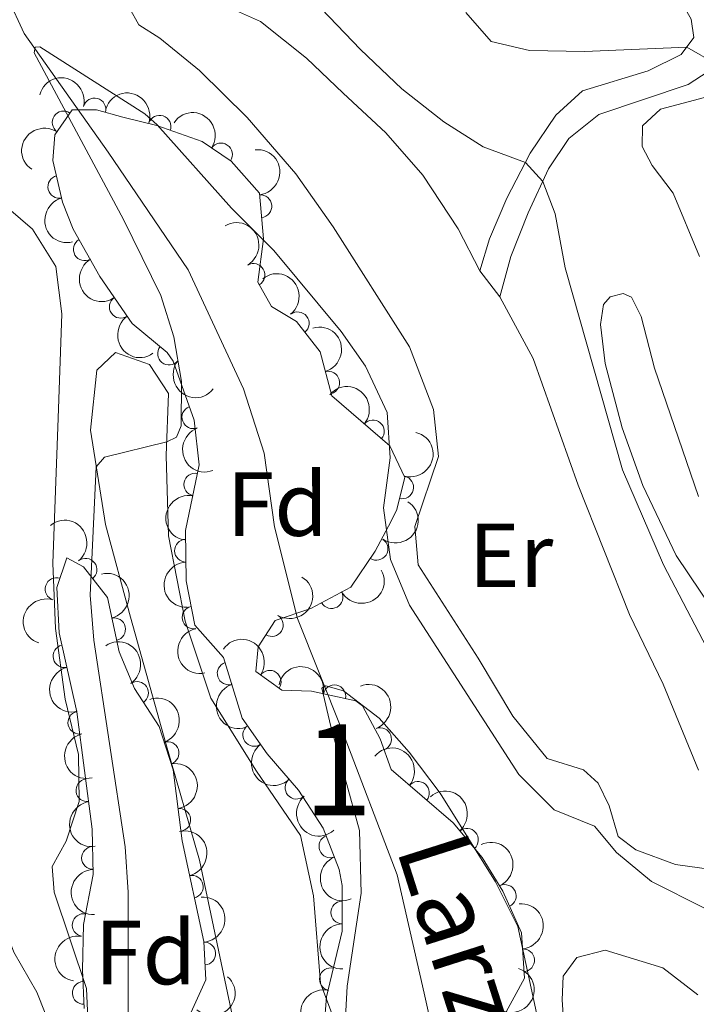
# Model space of a CAD drawing. Units: metres. Extents: x 621561 to 628492, y 706566 to 711319.
# Drawn here: x 622880 to 622954, y 707423 to 707531 of the extents above; entities that cross this region are included whole.
import ezdxf
from ezdxf.enums import TextEntityAlignment as Align

# ---------------------------------------------------------------- set-up
doc = ezdxf.new("R2010")
doc.units = ezdxf.units.M
doc.header["$MEASUREMENT"] = 0
doc.linetypes.add('DGN Style 3', pattern=[107.67321031045873, 76.90943593604194, -30.76377437441678])
for name, color, linetype, lineweight in [('Centroides', 7, 'Continuous', 5), ('Entidades rústicas y varios', 7, 'Continuous', 5), ('Hidrografía', 7, 'Continuous', 5), ('Relieve y altimetría', 7, 'Continuous', 5), ('Textos de rotulación', 7, 'Continuous', 5), ('Viales y ferrocarril', 7, 'Continuous', 5)]:
    doc.layers.add(name, color=color, linetype=linetype, lineweight=lineweight)
doc.styles.add('Style-arial', font='arial.shx', dxfattribs={"bigfont": 'arialbig.shx'})
doc.styles.add('Style-Arial Narrow', font='txt')
doc.styles.add('Style-timesi', font='timesi.shx', dxfattribs={"bigfont": 'timesibig.shx'})

msp = doc.modelspace()

# ---------------------------------------------------------------- linework, layer by layer
at = {"layer": 'Entidades rústicas y varios', "color": 92, "linetype": 'Continuous', "lineweight": 5}
msp.add_line((622930.3899999999, 707503.8400000001, 687.58), (622932.5800000001, 707500.95, 687.41), dxfattribs=at)
for points in [[(622901.26, 707533.48, 686.74), (622906.21, 707531.29, 686.91), (622911.29, 707527.24, 687.03), (622915.3200000001, 707523.3999999999, 687.2), (622920.03, 707519.02, 687.87), (622924.1000000001, 707514.3700000001, 688), (622928, 707508.44, 687.87), (622930.3899999999, 707503.8400000001, 687.58)], [(622862.8, 707532.3200000001, 691.78), (622865.77, 707521.71, 690.6), (622867.8500000001, 707518.3700000001, 689.96), (622871.8700000001, 707515.1699999999, 689.46), (622877.3800000001, 707511.6200000001, 688.57), (622881.1200000001, 707508.4199999999, 688.15), (622883.6699999999, 707504.3, 687.9), (622884.3500000001, 707499.0800000001, 687.6), (622883.94, 707487.6100000001, 687.73), (622883.3600000001, 707471.6499999999, 688.78), (622883.6399999999, 707464.45, 688.91), (622884.69, 707456.6499999999, 688.57), (622886.1599999999, 707450.5700000001, 688.62), (622886.24, 707445.3999999999, 688.57), (622884.8, 707441.03, 688.66), (622883.29, 707438.22, 688.78), (622883.49, 707435.4199999999, 688.95), (622887.04, 707424.8, 689.37), (622887.3600000001, 707418.3, 689.67)], [(622957.47, 707437.69, 686.91), (622951.96, 707438.44, 686.78), (622947.56, 707440.0700000001, 686.65), (622945.6200000001, 707441.55, 686.57), (622944.6200000001, 707444.9299999999, 686.32), (622943.4199999999, 707447.4199999999, 686.19), (622941.81, 707448.8800000001, 685.94), (622937.8200000001, 707450.1100000001, 685.94), (622934.02, 707454.79, 685.72), (622930.22, 707461.1799999999, 685.77), (622923.6100000001, 707471.46, 686.36), (622923.21, 707475.6599999999, 686.53), (622925.8200000001, 707483.3700000001, 686.69), (622925.27, 707488.5700000001, 686.95), (622922.6499999999, 707495.46, 687.16), (622914.24, 707508.6799999999, 687.75), (622910.1200000001, 707514.49, 687.54), (622904.76, 707520.72, 687.03), (622899.5, 707525.8900000001, 686.91), (622895.1499999999, 707529.46, 686.82), (622892.8300000001, 707530.9099999999, 686.78), (622891.75, 707532.81, 686.65)], [(622954.5700000001, 707505.3900000001, 694.24), (622951.6799999999, 707512.3800000001, 693.86), (622949.3600000001, 707515.4199999999, 693.3100000000001), (622948.28, 707517.51, 693.3100000000001), (622948.3200000001, 707519.78, 693.48), (622950.29, 707521.6400000001, 693.78), (622955.1499999999, 707522.9099999999, 694.58)], [(622932.5800000001, 707500.95, 687.41), (622936.27, 707494.1699999999, 687.16), (622941.22, 707480.24, 686.78), (622946.8700000001, 707465.98, 686.19), (622950.5800000001, 707458.3300000001, 686.19), (622954.46, 707448.8400000001, 686.36)], [(622956.0900000001, 707466.4299999999, 691.25), (622952, 707472.49, 690.66), (622948.3400000001, 707480.2, 690.53), (622946.05, 707486.53, 690.4), (622944.1799999999, 707493.6200000001, 690.45), (622943.6799999999, 707497.8999999999, 690.57), (622944, 707500.1200000001, 690.66), (622944.74, 707500.97, 690.78), (622946.1599999999, 707501.3400000001, 690.87), (622947.0900000001, 707500.9199999999, 690.83), (622948.1499999999, 707498.78, 690.78), (622949.6399999999, 707493.0900000001, 690.74), (622954.46, 707478.97, 690.91)], [(622903.8400000001, 707418.3999999999, 679.96), (622899.52, 707438.94, 681.99), (622895.8, 707451.77, 682.66), (622891.9099999999, 707465.69, 684.1), (622889.1499999999, 707475.8999999999, 684.4300000000001), (622887.48, 707486.28, 685.36), (622888.1799999999, 707492.8800000001, 685.95), (622890.25, 707494.8500000001, 686.03), (622894, 707493.51, 685.87), (622896.1000000001, 707490.31, 685.53), (622895.8300000001, 707483.5, 684.85), (622896.0800000001, 707474.6599999999, 684.26), (622897.9099999999, 707465.24, 683.67), (622900.74, 707456.77, 683), (622905.78, 707448.75, 682.24), (622910.6399999999, 707441.6499999999, 681.82), (622912.05, 707434.99, 681.4), (622912.8500000001, 707425.3900000001, 680.47), (622916.1200000001, 707416.6499999999, 679.71)], [(622959.76, 707374.1799999999, 679.62), (622953.97, 707385.1400000001, 680.04), (622950, 707392.8, 680.97), (622947.8, 707401.1799999999, 681.0500000000001), (622946.06, 707404.52, 681.22), (622941.53, 707409.9299999999, 681.3000000000001), (622940.9199999999, 707412.77, 681.22), (622939.79, 707418.6200000001, 681.73), (622939.45, 707423.54, 681.89), (622939.5800000001, 707426.1699999999, 681.89), (622941.06, 707428.22, 681.89), (622944.2, 707429.01, 681.98), (622950.53, 707427.0800000001, 681.89), (622954.4199999999, 707424.1200000001, 681.73)]]:
    msp.add_polyline3d(points, dxfattribs=at)
at = {"layer": 'Entidades rústicas y varios', "color": 92, "linetype": 'DGN Style 3', "lineweight": 5}
for points in [[(622913.0700000001, 707418.9299999999, 680.94), (622913.5, 707423.8700000001, 681.35), (622915.21, 707431.1300000001, 681.7), (622915.21, 707436.1300000001, 681.94), (622914.8800000001, 707437.9099999999, 682.04), (622913.1300000001, 707442.45, 682.38), (622910.3999999999, 707446.6400000001, 682.66), (622906.95, 707450.6400000001, 682.97), (622904.21, 707454.5700000001, 683.5600000000001), (622902.1599999999, 707461.23, 684.65), (622898.99, 707464.8, 685.08), (622898.04, 707469.7, 685.51), (622897.96, 707475.25, 686.39), (622899.48, 707482.46, 687.6), (622898.9099999999, 707487.3999999999, 687.6800000000001), (622896.5900000001, 707493.8700000001, 687.76), (622895.96, 707494.8400000001, 687.77), (622892.0700000001, 707498.01, 687.86), (622888.53, 707503.22, 688.62), (622885.6000000001, 707508.3999999999, 688.95), (622884.4299999999, 707511.3999999999, 689.29), (622883.3600000001, 707515.96, 689.54), (622883.5700000001, 707518.81, 689.37), (622885.47, 707521.56, 689.46), (622888.1499999999, 707521.56, 689.37), (622891.05, 707520.75, 688.62), (622894.8200000001, 707519.8200000001, 688.28), (622899.81, 707518.0800000001, 687.86), (622903, 707515.8900000001, 687.77), (622906.1200000001, 707512.3600000001, 687.44), (622906.55, 707507.3600000001, 687.1800000000001), (622905.94, 707502.56, 686.9300000000001), (622907.45, 707499.8999999999, 686.42), (622910.19, 707498.26, 686.17), (622912.79, 707494.8999999999, 686.09), (622914.1000000001, 707490.06, 686.09), (622920.47, 707484.5700000001, 686.59), (622922.1300000001, 707481.06, 686.17), (622921.19, 707477.4199999999, 685.5), (622920.31, 707475.72, 684.99), (622918.8500000001, 707472.94, 684.57), (622916.19, 707469.01, 683.98), (622911.76, 707466.6499999999, 683.9300000000001), (622907.8300000001, 707465.3300000001, 683.0500000000001), (622905.98, 707462.4099999999, 682.38), (622905.72, 707459.69, 682.12), (622908.56, 707457.6599999999, 682.12), (622911.8500000001, 707457.54, 682.04), (622916.71, 707456.48, 681.61), (622917.48, 707455.9099999999, 681.53), (622919.3999999999, 707452.31, 681.28), (622920.6200000001, 707448.9199999999, 680.86), (622927.45, 707443.03, 680.35), (622930.6399999999, 707439.22, 680.36), (622932.9199999999, 707435.52, 680.35), (622934.98, 707430.94, 679.9300000000001), (622935.3, 707425.9199999999, 679.77), (622932.81, 707421.3600000001, 679.9300000000001)], [(622886.81, 707422.6000000001, 690.39), (622886.6100000001, 707426.8700000001, 689.88), (622886.74, 707431.8600000001, 689.58), (622887.78, 707437.3400000001, 689.29), (622887.7, 707442.3400000001, 688.87), (622885.98, 707455.27, 688.28), (622884.03, 707463.95, 688.62), (622883.8, 707468.97, 688.11), (622884.8899999999, 707472.21, 687.77), (622886.72, 707471.25, 687.6), (622889.3600000001, 707467.8400000001, 687.01), (622890.6699999999, 707461.8600000001, 686.51), (622892.3300000001, 707457.8300000001, 686.26), (622895.0700000001, 707453.6400000001, 686.34), (622896.6100000001, 707448.8700000001, 686.36), (622897.5900000001, 707441.06, 686.1), (622899.99, 707429.98, 686.09), (622900.19, 707425.75, 686.34), (622898.19, 707421.3200000001, 686.51)]]:
    msp.add_polyline3d(points, dxfattribs=at)
at = {"layer": 'Entidades rústicas y varios', "color": 92, "linetype": 'Continuous', "lineweight": 5, "extrusion": (-0.1956976362939203, -0.1130202502429133, 0.9741297953476229)}
msp.add_arc((-301173.4150361741, 870281.869328877, -201190.4923639269), 2.516055640060343, 45.36446333574664, 225.9090503451193, dxfattribs=at)
at = {"layer": 'Entidades rústicas y varios', "color": 92, "linetype": 'Continuous', "lineweight": 5, "extrusion": (-0.2024395187815565, -0.100445921029627, 0.9741297953476231)}
msp.add_arc((-356934.1233042311, 850039.8610165445, -196495.5118894735), 2.516055640060342, 45.36446333574662, 225.9090503451192, dxfattribs=at)
at = {"layer": 'Entidades rústicas y varios', "color": 92, "linetype": 'Continuous', "lineweight": 5}
for centre, radius, start, end in [((622887.9407227358, 707521.598196256, 689.1117443447081), 1.250091938746999, 345.3605632666849, 164.5741176856803), ((622884.5295457151, 707520.1644930255, 689.4483125386608), 1.250091938746999, 56.32521715721986, 235.5387715762153), ((622895.1101103763, 707519.698176858, 688.1558047180793), 1.250091938746999, 341.7426311979223, 160.9561856169177), ((622901.8737096703, 707516.6395557406, 687.7724218136137), 1.250091938746999, 326.4957696385109, 145.7093240575064), ((622884.0583632449, 707513.0692028222, 689.4479152871252), 1.250091938746998, 104.1716595887912, 283.3852140077867), ((622906.222308652, 707510.9426631739, 687.3016945551732), 1.250091938746998, 275.8815044265183, 95.0950588455138), ((622886.8703934194, 707506.1936766645, 688.8780690040486), 1.250091938746999, 120.4602709132675, 299.6738253322629), ((622905.4540938886, 707503.3764463123, 686.8801876952664), 1.250091938746999, 300.5484031853032, 119.7619576042986), ((622890.8318283036, 707499.8669964061, 688.2799443220338), 1.250091938746999, 125.1608023664086, 304.374356785404), ((622910.3275334816, 707498.0503839797, 686.1417810859855), 1.250091938746998, 308.6992071335487, 127.9127615525441), ((622896.1461277991, 707494.7134907125, 687.7883735791023), 1.250091938746998, 141.7892252156833, 321.0027796346787), ((622913.6858350041, 707491.5155198588, 686.09), 1.250091938746999, 286.1110383678528, 105.3245927868483), ((622898.824953828, 707487.6949786022, 687.698099056354), 1.250091938746999, 110.6928809518654, 289.9064353708608), ((622918.612569093, 707486.1450748728, 686.5194462539115), 1.250091938746999, 320.2096742686284, 139.4232286876238), ((622899.0437674879, 707480.2961857473, 687.4425828128639), 1.250091938746998, 79.0614845501217, 258.2750389691171), ((622921.8310854901, 707479.9805303102, 685.7478755638249), 1.250091938746998, 256.4863467049997, 75.69990112399519), ((622898.0118010666, 707473.009968611, 686.2327423722205), 1.250091938746998, 91.79198945706798, 271.0055438760634), ((622919.0118866118, 707473.2139857174, 684.4542512717846), 1.250091938746999, 236.8742599506427, 56.08781436963814), ((622886.9570210658, 707470.9119772362, 687.3727524363675), 1.250091938746999, 308.7129669266351, 127.9265213456305), ((622883.7578202472, 707468.783433313, 688.0047338367672), 1.250091938746999, 72.37221339442159, 251.585767813417), ((622914.0562655895, 707467.8953988771, 683.9435825749084), 1.250091938746998, 209.0117900313759, 28.22534445037131), ((622898.8437814913, 707465.6566856035, 685.2624247173956), 1.250091938746999, 101.9384017771721, 281.1519561961675), ((622907.4844059381, 707464.8209767258, 682.6887880993155), 1.250091938746998, 238.6093826787769, 57.82293709777224), ((622890.1025647549, 707464.3591026817, 686.6173205910717), 1.250091938746998, 283.3223921212731, 102.5359465402685), ((622884.6261588535, 707461.3853392021, 688.5670941605931), 1.250091938746998, 103.6276951523769, 282.8412495713724), ((622902.7148640659, 707459.4936878984, 684.5602043091545), 1.250091938746998, 108.0749356423335, 287.2884900613289), ((622907.2412322888, 707458.5786583181, 682.12), 1.250091938746998, 325.4094042344339, 144.6229586534294), ((622892.6240428239, 707457.3447025081, 686.2890148948819), 1.250091938746999, 304.1483573409493, 123.3619117599448), ((622914.3719199388, 707456.9699826518, 681.7085598612264), 1.250091938746999, 348.6622379853005, 167.8757924042959), ((622886.2688937045, 707454.0730630443, 688.2806685968148), 1.250091938746998, 103.6276951523769, 282.8412495713724), ((622905.523625978, 707452.7199712934, 683.4343569516138), 1.250091938746999, 125.8504093659381, 305.0639637849335), ((622919.3982900549, 707452.2571345163, 681.1287084025578), 1.250091938746998, 290.7590527503248, 109.9726071693203), ((622895.9916629153, 707450.7217362328, 686.3571929714166), 1.250091938746998, 288.858895197336, 108.0724496163315), ((622887.1496413536, 707446.6252486436, 688.6181014922213), 1.250091938746999, 98.54338889566701, 277.7569433146624), ((622910.1932886227, 707446.9095375089, 682.7531806461044), 1.250091938746999, 131.7439313332177, 310.9574857522131), ((622923.5777135617, 707446.3435878779, 680.5675862210229), 1.250091938746998, 320.1926010889805, 139.4061555079759), ((622897.2809080889, 707443.3665688566, 686.1356232126046), 1.250091938746998, 278.1182638204612, 97.33181823945661), ((622928.9740649424, 707441.1793302386, 680.3573373379767), 1.250091938746999, 310.9046007303784, 130.1181551493738), ((622913.9204933343, 707440.4534797978, 682.3172086475786), 1.250091938746998, 112.0459447863531, 291.2594992053485), ((622887.7701757096, 707439.1735678983, 689.0311335880654), 1.250091938746999, 91.88281579574571, 271.0963702147411), ((622898.6658941556, 707436.0007939595, 686.0943362612027), 1.250091938746998, 283.1879913542082, 102.4015457732037), ((622933.138391451, 707434.9868870745, 680.1974179508253), 1.250091938746998, 295.1835026846465, 114.3970571036419), ((622915.2295102989, 707433.1731065458, 681.8580041712459), 1.250091938746999, 90.96616153936041, 270.1797159583558), ((622886.7457621614, 707431.7857229249, 689.5188189286754), 1.250091938746999, 80.22030430978256, 259.433858728778), ((622900.0333662163, 707428.649700721, 686.2422831857788), 1.250091938746998, 273.6731658577603, 92.88672027675571), ((622935.1539531676, 707427.9044206585, 679.7935711231768), 1.250091938746998, 274.6135471918172, 93.82710161081268), ((622913.9798524785, 707425.8221685311, 681.5029215603935), 1.250091938746999, 77.71244591286504, 256.9260003318605), ((622886.7492783833, 707424.3134080647, 690.0364905926534), 1.250091938746999, 93.64784469578106, 272.8613991147765)]:
    msp.add_arc(centre, radius, start, end, dxfattribs=at)
at = {"layer": 'Entidades rústicas y varios', "color": 92, "linetype": 'Continuous', "lineweight": 5, "extrusion": (-0.2217291022432042, -0.04367318438608427, 0.9741297953476231)}
msp.add_arc((-573803.9363695448, 728694.1710632585, -168344.8091808719), 2.516055640060342, 45.36446333574663, 225.9090503451192, dxfattribs=at)
at = {"layer": 'Entidades rústicas y varios', "color": 92, "linetype": 'Continuous', "lineweight": 5, "extrusion": (0.04301297033338923, -0.2218581217785304, 0.9741297953476229)}
msp.add_arc((746159.0907914024, 561282.8269489185, -129505.1797713699), 2.516055640060342, 45.36446333574666, 225.9090503451193, dxfattribs=at)
at = {"layer": 'Entidades rústicas y varios', "color": 92, "linetype": 'Continuous', "lineweight": 5, "extrusion": (-0.1744502003020347, 0.1436602569626624, 0.9741297953476229)}
msp.add_arc((-942137.262522453, 30433.64202622388, -6355.201255765365), 2.516055640060342, 45.36446333574665, 225.9090503451193, dxfattribs=at)
at = {"layer": 'Entidades rústicas y varios', "color": 92, "linetype": 'Continuous', "lineweight": 5, "extrusion": (0.1933411193920755, -0.1170057834819181, 0.9741297953476229)}
msp.add_arc((927795.4744440406, -162120.3689259099, 38317.78097569391), 2.516055640060342, 45.36446333574666, 225.9090503451193, dxfattribs=at)
at = {"layer": 'Entidades rústicas y varios', "color": 92, "linetype": 'Continuous', "lineweight": 5, "extrusion": (-0.2184870000020704, 0.05774575868488968, 0.9741297953476229)}
msp.add_arc((-843186.2937310996, 410692.0477345937, -94572.12513880321), 2.516055640060342, 45.36446333574663, 225.9090503451192, dxfattribs=at)
at = {"layer": 'Entidades rústicas y varios', "color": 92, "linetype": 'Continuous', "lineweight": 5, "extrusion": (0.2183979171318755, -0.05808176657486161, 0.974129795347623)}
msp.add_arc((843826.1836231926, -409104.3427020754, 95615.2312731134), 2.516055640060342, 45.36446333574662, 225.9090503451192, dxfattribs=at)
at = {"layer": 'Entidades rústicas y varios', "color": 92, "linetype": 'Continuous', "lineweight": 5, "extrusion": (-0.2244670543139888, 0.02618555601088224, 0.9741297953476229)}
msp.add_arc((-774912.3312885235, 523003.1455551788, -120628.0362350776), 2.516055640060342, 45.36446333574663, 225.9090503451192, dxfattribs=at)
at = {"layer": 'Entidades rústicas y varios', "color": 92, "linetype": 'Continuous', "lineweight": 5, "extrusion": (0.222423033682209, -0.03998919733629488, 0.9741297953476231)}
msp.add_arc((806554.1555607533, -475093.8374349984, 110923.5797820852), 2.516055640060343, 45.36446333574663, 225.9090503451192, dxfattribs=at)
at = {"layer": 'Entidades rústicas y varios', "color": 92, "linetype": 'Continuous', "lineweight": 5, "extrusion": (-0.1971900915036434, 0.1103956956986233, 0.974129795347623)}
msp.add_arc((-921627.4940231594, 192954.7284109696, -44059.85883128142), 2.516055640060342, 45.36446333574667, 225.9090503451193, dxfattribs=at)
at = {"layer": 'Entidades rústicas y varios', "color": 92, "linetype": 'Continuous', "lineweight": 5, "extrusion": (0.2245649236266814, 0.02533252637501834, 0.9741297953476231)}
msp.add_arc((633208.7082849523, -680060.3353150787, 158473.4382292465), 2.516055640060342, 45.36446333574664, 225.9090503451193, dxfattribs=at)
at = {"layer": 'Entidades rústicas y varios', "color": 92, "linetype": 'Continuous', "lineweight": 5, "extrusion": (-0.2251778805732149, -0.01913279688266159, 0.9741297953476229)}
msp.add_arc((-652210.9152271176, 663125.3850152876, -153134.7335018327), 2.516055640060342, 45.36446333574665, 225.9090503451193, dxfattribs=at)
at = {"layer": 'Entidades rústicas y varios', "color": 92, "linetype": 'Continuous', "lineweight": 5, "extrusion": (0.205378663239474, -0.09429075512458801, 0.9741297953476229)}
msp.add_arc((902856.5519575073, -263739.3990417902, 61890.67531948103), 2.516055640060342, 45.36446333574663, 225.9090503451192, dxfattribs=at)
at = {"layer": 'Entidades rústicas y varios', "color": 92, "linetype": 'Continuous', "lineweight": 5, "extrusion": (-0.116843376738675, 0.193439311227843, 0.9741297953476229)}
msp.add_arc((-898991.9637837997, -276022.9547810723, 64738.34650010338), 2.516055640060342, 45.36446333574662, 225.9090503451192, dxfattribs=at)
at = {"layer": 'Entidades rústicas y varios', "color": 92, "linetype": 'Continuous', "lineweight": 5, "extrusion": (0.1254165159446513, -0.187994253487449, 0.9741297953476231)}
msp.add_arc((910797.9781170142, 236715.4292929691, -54210.55487202035), 2.516055640060343, 45.36446333574663, 225.9090503451193, dxfattribs=at)
at = {"layer": 'Entidades rústicas y varios', "color": 92, "linetype": 'Continuous', "lineweight": 5, "extrusion": (-0.04513694158229671, 0.2214357656761765, 0.9741297953476231)}
msp.add_arc((-751674.3628635542, -553935.2807504984, 129210.1501734175), 2.516055640060342, 45.36446333574665, 225.9090503451193, dxfattribs=at)
at = {"layer": 'Entidades rústicas y varios', "color": 92, "linetype": 'Continuous', "lineweight": 5, "extrusion": (-0.2244733363989936, 0.02613164866407148, 0.9741297953476231)}
msp.add_arc((-774753.7510080673, 523165.1353957384, -120664.3527420207), 2.516055640060343, 45.36446333574664, 225.9090503451193, dxfattribs=at)
at = {"layer": 'Entidades rústicas y varios', "color": 92, "linetype": 'Continuous', "lineweight": 5, "extrusion": (0.1637609051987152, -0.1557353773055297, 0.974129795347623)}
msp.add_arc((941916.8157625058, 35378.94978144689, -7503.565011613304), 2.516055640060343, 45.36446333574663, 225.9090503451192, dxfattribs=at)
at = {"layer": 'Entidades rústicas y varios', "color": 92, "linetype": 'Continuous', "lineweight": 5, "extrusion": (-0.1915856242878062, 0.119858626649273, 0.974129795347623)}
msp.add_arc((-930129.875186683, 149042.3242349339, -33872.03917780265), 2.516055640060342, 45.36446333574665, 225.9090503451193, dxfattribs=at)
at = {"layer": 'Entidades rústicas y varios', "color": 92, "linetype": 'Continuous', "lineweight": 5, "extrusion": (-0.05182109390886047, 0.2199675340637507, 0.9741297953476229)}
msp.add_arc((-768539.3186588871, -531505.1928407885, 124004.761460025), 2.516055640060342, 45.36446333574661, 225.9090503451192, dxfattribs=at)
at = {"layer": 'Entidades rústicas y varios', "color": 92, "linetype": 'Continuous', "lineweight": 5, "extrusion": (0.06358388438761964, 0.2168599351244486, 0.974129795347623)}
msp.add_arc((-398701.0246441577, -831901.1371459671, 193695.1761673847), 2.516055640060342, 45.36446333574665, 225.9090503451193, dxfattribs=at)
at = {"layer": 'Entidades rústicas y varios', "color": 92, "linetype": 'Continuous', "lineweight": 5, "extrusion": (0.1026642748574085, -0.2013235914740265, 0.9741297953476231)}
msp.add_arc((876291.0726155292, 338451.6345951542, -77811.85199949422), 2.516055640060344, 45.36446333574663, 225.9090503451192, dxfattribs=at)
at = {"layer": 'Entidades rústicas y varios', "color": 92, "linetype": 'Continuous', "lineweight": 5, "extrusion": (0.1886348083133913, -0.1244509980215843, 0.974129795347623)}
msp.add_arc((933550.727191638, -126816.5548996661, 30123.32060980177), 2.516055640060341, 45.36446333574665, 225.9090503451193, dxfattribs=at)
at = {"layer": 'Entidades rústicas y varios', "color": 92, "linetype": 'Continuous', "lineweight": 5, "extrusion": (-0.2216817168682983, 0.04391307575565461, 0.9741297953476231)}
msp.add_arc((-815012.6154208871, 461451.8941936865, -106348.5546635517), 2.516055640060343, 45.36446333574663, 225.9090503451192, dxfattribs=at)
at = {"layer": 'Entidades rústicas y varios', "color": 92, "linetype": 'Continuous', "lineweight": 5, "extrusion": (-0.222517269412159, -0.03946145751685928, 0.9741297953476229)}
msp.add_arc((-587822.3136190659, 717959.6588977134, -165860.3025373137), 2.516055640060342, 45.36446333574664, 225.9090503451193, dxfattribs=at)
at = {"layer": 'Entidades rústicas y varios', "color": 92, "linetype": 'Continuous', "lineweight": 5, "extrusion": (-0.1888636056081563, -0.1241035063674069, 0.9741297953476229)}
msp.add_arc((-249160.6005421514, 885719.5046055705, -204779.4831155272), 2.516055640060342, 45.36446333574664, 225.9090503451193, dxfattribs=at)
at = {"layer": 'Entidades rústicas y varios', "color": 92, "linetype": 'Continuous', "lineweight": 5, "extrusion": (0.1922215732500825, -0.1188360576309286, 0.974129795347623)}
for centre in [(929291.5092400056, -153559.7182063992, 36330.88366565261), (929286.1534052242, -153564.8897355039, 36331.7893811252)]:
    msp.add_arc(centre, 2.516055640060341, 45.36446333574664, 225.9090503451193, dxfattribs=at)
at = {"layer": 'Entidades rústicas y varios', "color": 92, "linetype": 'Continuous', "lineweight": 5, "extrusion": (0.2008575000711915, -0.103573193834841, 0.9741297953476229)}
msp.add_arc((914264.578174554, -223308.6256158124, 52507.88242626275), 2.516055640060343, 45.36446333574666, 225.9090503451193, dxfattribs=at)
at = {"layer": 'Entidades rústicas y varios', "color": 92, "linetype": 'Continuous', "lineweight": 5, "extrusion": (-0.2054874241237802, 0.09405349723945364, 0.974129795347623)}
msp.add_arc((-902524.7426969096, 265091.5865838919, -60800.04679917386), 2.516055640060342, 45.36446333574664, 225.9090503451193, dxfattribs=at)
at = {"layer": 'Entidades rústicas y varios', "color": 92, "linetype": 'Continuous', "lineweight": 5, "extrusion": (-0.2022558127117411, 0.1008153164966087, 0.9741297953476229)}
msp.add_arc((-911034.8257758407, 235775.7692735057, -53993.67650973509), 2.516055640060342, 45.36446333574665, 225.9090503451193, dxfattribs=at)
at = {"layer": 'Entidades rústicas y varios', "color": 92, "linetype": 'Continuous', "lineweight": 5, "extrusion": (0.2228882182881625, -0.03730930131115624, 0.9741297953476229)}
msp.add_arc((800579.8670318458, -484538.4879168456, 113109.6785097305), 2.516055640060344, 45.36446333574663, 225.9090503451192, dxfattribs=at)
at = {"layer": 'Entidades rústicas y varios', "color": 92, "linetype": 'Continuous', "lineweight": 5, "extrusion": (-0.2251835718279238, -0.01906569680909974, 0.9741297953476231)}
msp.add_arc((-652373.6090870433, 662936.2396731365, -153096.9634280195), 2.516055640060342, 45.36446333574663, 225.9090503451193, dxfattribs=at)
at = {"layer": 'Entidades rústicas y varios', "color": 92, "linetype": 'Continuous', "lineweight": 5, "extrusion": (-0.179924185492794, 0.1367422001093768, 0.974129795347623)}
msp.add_arc((-940147.0020335678, 66262.42162266985, -14668.34925201682), 2.516055640060342, 45.36446333574665, 225.9090503451193, dxfattribs=at)
at = {"layer": 'Entidades rústicas y varios', "color": 92, "linetype": 'Continuous', "lineweight": 5, "extrusion": (-0.2253084604946607, 0.01752824707505481, 0.974129795347623)}
msp.add_arc((-753628.4845217454, 551685.4968650824, -127288.0188985211), 2.516055640060342, 45.36446333574664, 225.9090503451193, dxfattribs=at)
at = {"layer": 'Entidades rústicas y varios', "color": 92, "linetype": 'Continuous', "lineweight": 5, "extrusion": (0.1809338276332926, -0.1354034409975027, 0.9741297953476229)}
msp.add_arc((939608.7934287542, -72740.62391900923, 17581.64130716032), 2.516055640060342, 45.36446333574664, 225.9090503451193, dxfattribs=at)
at = {"layer": 'Entidades rústicas y varios', "color": 92, "linetype": 'Continuous', "lineweight": 5, "extrusion": (0.2255410493771331, -0.01422592217959414, 0.9741297953476231)}
msp.add_arc((745253.0947591765, -562058.9155532361, 131093.013306306), 2.516055640060342, 45.36446333574664, 225.9090503451193, dxfattribs=at)
at = {"layer": 'Entidades rústicas y varios', "color": 92, "linetype": 'Continuous', "lineweight": 5, "extrusion": (-0.1913039407643985, 0.1203077057549089, 0.974129795347623)}
msp.add_arc((-930466.4002850768, 146938.1777806695, -33384.43321370131), 2.516055640060342, 45.36446333574662, 225.9090503451192, dxfattribs=at)
at = {"layer": 'Entidades rústicas y varios', "color": 92, "linetype": 'Continuous', "lineweight": 5, "extrusion": (-0.2121307653516475, 0.07792098695038799, 0.9741297953476231)}
msp.add_arc((-878842.2014811286, 332143.6057657237, -76356.46134744555), 2.516055640060342, 45.36446333574663, 225.9090503451192, dxfattribs=at)
at = {"layer": 'Entidades rústicas y varios', "color": 92, "linetype": 'Continuous', "lineweight": 5, "extrusion": (0.207547906009739, -0.08941481156369342, 0.974129795347623)}
msp.add_arc((896170.5611583412, -284466.6258867173, 66693.67961451718), 2.516055640060341, 45.36446333574664, 225.9090503451193, dxfattribs=at)
at = {"layer": 'Entidades rústicas y varios', "color": 92, "linetype": 'Continuous', "lineweight": 5, "extrusion": (0.1640075739622144, -0.1554755848968803, 0.974129795347623)}
msp.add_arc((941941.3548457858, 33909.58218223695, -7159.812385616242), 2.516055640060342, 45.36446333574663, 225.9090503451193, dxfattribs=at)
at = {"layer": 'Entidades rústicas y varios', "color": 92, "linetype": 'Continuous', "lineweight": 5, "extrusion": (-0.1687849447468041, 0.1502756941185652, 0.974129795347623)}
msp.add_arc((-942569.791096194, -4904.599664066453, 1841.861822931052), 2.516055640060342, 45.36446333574663, 225.9090503451193, dxfattribs=at)
at = {"layer": 'Entidades rústicas y varios', "color": 92, "linetype": 'Continuous', "lineweight": 5, "extrusion": (-0.1712285384913688, 0.1474853532460361, 0.974129795347623)}
msp.add_arc((-942550.3961892237, 10190.24724532687, -1666.625324979497), 2.516055640060342, 45.36446333574663, 225.9090503451192, dxfattribs=at)
at = {"layer": 'Entidades rústicas y varios', "color": 92, "linetype": 'Continuous', "lineweight": 5, "extrusion": (0.1614992940170629, -0.1580794732025272, 0.974129795347623)}
msp.add_arc((941281.3516682587, 48559.76956854534, -10565.88622480894), 2.516055640060342, 45.36446333574665, 225.9090503451193, dxfattribs=at)
at = {"layer": 'Entidades rústicas y varios', "color": 92, "linetype": 'Continuous', "lineweight": 5, "extrusion": (0.1291928313720829, -0.1854194006517732, 0.9741297953476231)}
msp.add_arc((915485.1386249668, 218692.2311253611, -50027.20546621413), 2.516055640060341, 45.36446333574664, 225.9090503451193, dxfattribs=at)
at = {"layer": 'Entidades rústicas y varios', "color": 92, "linetype": 'Continuous', "lineweight": 5, "extrusion": (-0.101804279862884, 0.2017598335090457, 0.974129795347623)}
msp.add_arc((-874828.734630903, -341724.2034260733, 79974.61535069923), 2.516055640060342, 45.36446333574665, 225.9090503451193, dxfattribs=at)
at = {"layer": 'Entidades rústicas y varios', "color": 92, "linetype": 'Continuous', "lineweight": 5, "extrusion": (-0.008871024498552468, 0.2258150719955254, 0.9741297953476231)}
msp.add_arc((-650190.189740854, -664617.9416759361, 154889.7498792321), 2.516055640060342, 45.36446333574664, 225.9090503451193, dxfattribs=at)
at = {"layer": 'Entidades rústicas y varios', "color": 92, "linetype": 'Continuous', "lineweight": 5, "extrusion": (0.1209558067382753, -0.1908948261014196, 0.974129795347623)}
msp.add_arc((904811.6859328519, 257484.1429739614, -59034.80492998427), 2.516055640060342, 45.36446333574663, 225.9090503451192, dxfattribs=at)
at = {"layer": 'Hidrografía', "color": 142, "linetype": 'DGN Style 3', "lineweight": 15}
msp.add_polyline3d([(622836.6000000001, 707641.3600000001, 694.22), (622842.49, 707629.4099999999, 693.29), (622846.73, 707618.47, 692.19), (622855.1100000001, 707593.8300000001, 690), (622859.99, 707581.98, 689.59), (622865.3999999999, 707567.69, 688.49), (622869.44, 707554.26, 687.04), (622874.5900000001, 707542.1799999999, 685.97), (622880.19, 707529.96, 685.1), (622889.4299999999, 707516.9099999999, 684.32), (622898.27, 707503.95, 683.16), (622904.3400000001, 707490.8500000001, 682), (622906.6300000001, 707483.74, 682), (622907.75, 707475.6200000001, 681.61), (622910.3, 707465.53, 680.83), (622915.1499999999, 707453.3999999999, 679.48), (622921.27, 707437.3200000001, 678.12), (622924.25, 707424.27, 676.76), (622932.47, 707388.0800000001, 674.44), (622938.1100000001, 707357.7, 672.3100000000001), (622939.8999999999, 707338.6799999999, 670.75)], dxfattribs=at)
at = {"layer": 'Relieve y altimetría', "color": 30, "linetype": 'Continuous', "lineweight": 5, "flags": 128}
for points, elevation in [([(622903.4199999999, 707542.6400000001), (622917.25, 707528.19), (622921.81, 707523.8600000001), (622926.44, 707520.22), (622930.76, 707517.48), (622935.4099999999, 707515.76), (622937.31, 707513.6699999999), (622938.7, 707510.1100000001), (622939.8, 707504.1699999999), (622946.1000000001, 707481.9199999999), (622950.6300000001, 707471.47), (622956.6699999999, 707459.8500000001)], 690), ([(622883.4299999999, 707419.78), (622881.6000000001, 707424.3999999999), (622879.06, 707428.8), (622877.72, 707432.3900000001), (622876.94, 707437.3300000001), (622876.44, 707444.71), (622875.55, 707450.6699999999), (622874.3700000001, 707466.6499999999), (622874.8, 707472.49), (622874.81, 707478.24), (622874.3300000001, 707483.22), (622872, 707496.02), (622870.05, 707501.8200000001), (622867.76, 707506.31), (622867.54, 707507.3300000001), (622867.4299999999, 707512.3300000001), (622867.95, 707523.3300000001), (622867.4299999999, 707528.6300000001), (622866.1399999999, 707533.47)], 690), ([(622928.8400000001, 707532.27), (622931.6499999999, 707529.0800000001), (622935.8600000001, 707528.0700000001), (622941.8999999999, 707527.99), (622953.1799999999, 707528.47), (622956.3800000001, 707526.6100000001)], 695), ([(622891.6499999999, 707418.78), (622891.6300000001, 707435.4099999999), (622891.31, 707440.3999999999), (622887.8600000001, 707463.1400000001), (622887.47, 707468.1200000001), (622888.1300000001, 707482.26), (622889.05, 707483.3200000001), (622895.8899999999, 707484.99), (622896.97, 707485.52), (622897.5, 707486.76), (622897.52, 707491.6300000001), (622896.6799999999, 707496.56), (622895.24, 707501.1200000001), (622891.1300000001, 707509.49), (622881.28, 707527.8400000001), (622881.4199999999, 707528.44), (622881.9199999999, 707528.49), (622893.49, 707521.1100000001), (622894.8600000001, 707519.9199999999), (622903.04, 707510.72), (622907.6799999999, 707506.0800000001), (622915.1000000001, 707497.1599999999), (622917.81, 707493.3400000001), (622920.1699999999, 707488.21), (622920.52, 707483.22), (622919.79, 707477.74), (622920.53, 707472.04), (622922.6399999999, 707467.01), (622934.7, 707448.3500000001), (622938.5800000001, 707444.49), (622943.03, 707442.6699999999), (622945.45, 707439.78), (622949.3, 707436.5800000001), (622955.1300000001, 707433.6400000001)], 685), ([(622915.51, 707420.24), (622915.78, 707425.06), (622917.31, 707435.31), (622917.1499999999, 707442.19), (622913.97, 707453.6599999999), (622912.99, 707457.8700000001), (622913.4299999999, 707458.1200000001), (622915.3700000001, 707457.56), (622919.29, 707454.55), (622922.6100000001, 707450.81), (622926.02, 707446.3200000001), (622932.1300000001, 707436.54), (622934.5900000001, 707431.6100000001), (622937.8200000001, 707416.69)], 680)]:
    msp.add_lwpolyline(points, dxfattribs=dict(at, elevation=elevation))
at = {"layer": 'Viales y ferrocarril', "color": 250, "linetype": 'Continuous', "lineweight": 5}
msp.add_polyline3d([(622932.5800000001, 707500.95, 687.41), (622933.8, 707505.3999999999, 688.29), (622935.72, 707510.21, 689.09), (622937.94, 707515.04, 690.36), (622940.2, 707518.3999999999, 691.33), (622943.48, 707521.04, 692.63), (622953.3300000001, 707524.3300000001, 694.49), (622956.26, 707526.27, 694.95), (622957.3700000001, 707529.3600000001, 695.41), (622956.5, 707533.0700000001, 696.09), (622955.6399999999, 707535.05, 696.34), (622954.1200000001, 707536.79, 696.4300000000001)], dxfattribs=at)
at = {"layer": 'Viales y ferrocarril', "color": 250, "linetype": 'DGN Style 3', "lineweight": 5}
msp.add_polyline3d([(622930.3899999999, 707503.8400000001, 687.58), (622931.47, 707507.3400000001, 688.3000000000001), (622933.3600000001, 707511.8200000001, 689.0600000000001), (622935.9299999999, 707516.77, 690.24), (622938.77, 707520.95, 691.63), (622941.7, 707523.6599999999, 692.64), (622948.95, 707525.8600000001, 693.94), (622952.56, 707527.6400000001, 694.7), (622953.96, 707529.53, 695.38), (622953.6799999999, 707531.52, 695.9300000000001), (622952.06, 707534.3900000001, 696.4)], dxfattribs=at)

# ---------------------------------------------------------------- texts
at = {"layer": 'Centroides', "color": 92, "linetype": 'Continuous', "lineweight": 5, "style": 'Style-Arial Narrow'}
msp.add_text('1', height=10.00002, dxfattribs=at).set_placement((622914.764199463, 707448.88001, 680.14), align=Align.MIDDLE_CENTER)
at = {"layer": 'Entidades rústicas y varios', "color": 92, "linetype": 'Continuous', "lineweight": 5}
for s, style, p in [('Fd', 'Style-arial', (622908.0699807203, 707478.14001, 681.91)), ('Er', 'Style-Arial Narrow', (622933.8158486048, 707472.5000100001, 686.38)), ('Fd', 'Style-arial', (622893.5599807203, 707428.7600100001, 684.21))]:
    msp.add_text(s, height=7.000020000000001, dxfattribs=dict(at, style=style)).set_placement(p, align=Align.MIDDLE_CENTER)
at = {"layer": 'Textos de rotulación', "color": 142, "linetype": 'Continuous', "lineweight": 5, "style": 'Style-timesi'}
msp.add_text('Larziaga', height=7.999980000000001, rotation=287.6935861319599, dxfattribs=at).set_placement((622921.1300000001, 707440.27, 678.5))

doc.saveas('drawing.dxf')
